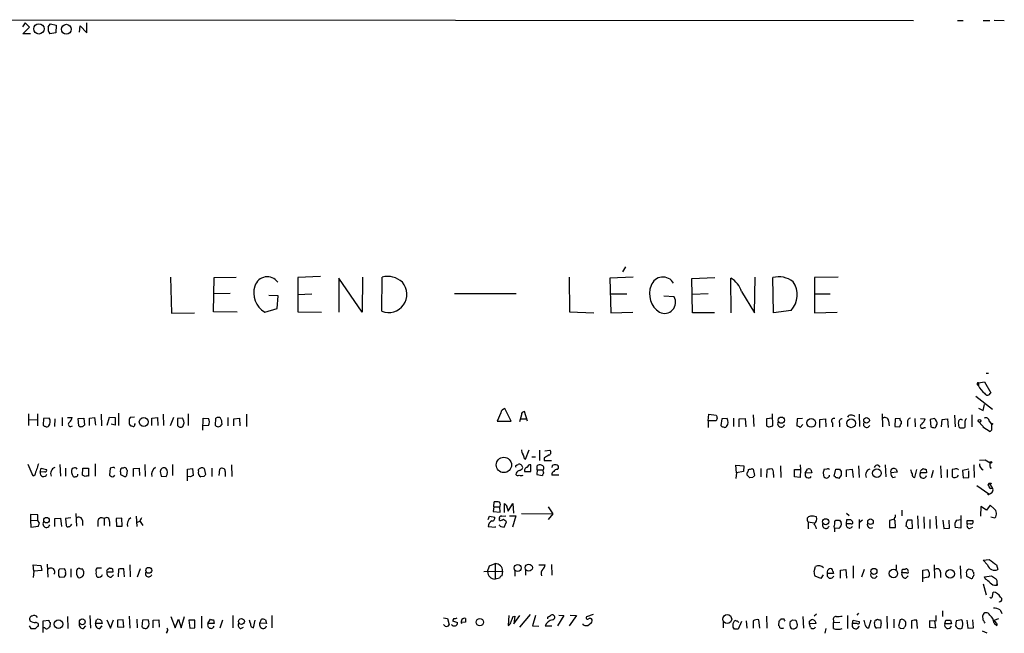
# Model space of a CAD drawing. Extents: x 8 to 1024, y 9 to 815.
# Drawn here: x 844 to 1022, y 704 to 815 of the extents above; entities that cross this region are included whole.
import ezdxf

# ---------------------------------------------------------------- set-up
doc = ezdxf.new("R2010")
doc.units = 0
doc.header["$MEASUREMENT"] = 0
doc.layers.add('MAIN', color=5, linetype='CONTINUOUS')

msp = doc.modelspace()

# ---------------------------------------------------------------- linework, layer by layer
at = {"layer": 'MAIN'}
for p, q in [((823.5527, 815.0013), (1005.7553, 814.8319)), ((845.2273, 814.4086), (844.7193, 813.7313)), ((844.804, 812.4613), (845.9893, 813.6466)), ((845.9893, 813.6466), (845.2273, 814.4086)), ((849.376, 813.7313), (849.7993, 814.2393)), ((849.7993, 814.2393), (850.8153, 813.9853)), ((850.8153, 813.9853), (850.7307, 812.6306)), ((855.0487, 812.7153), (855.1333, 813.9006)), ((855.1333, 813.9006), (856.3187, 812.6306)), ((856.3187, 812.6306), (856.3187, 814.4086)), ((1013.714, 814.8319), (1014.73, 814.8319)), ((1018.3707, 814.8319), (1019.556, 814.8319)), ((1020.318, 814.9166), (1022.1807, 814.8319)), ((846.1587, 812.4613), (844.804, 812.4613)), ((850.7307, 812.6306), (849.63, 812.4613)), ((953.6853, 770.2973), (953.1773, 769.3659)), ((871.474, 768.4346), (871.6433, 761.9153)), ((879.2633, 762.1693), (879.348, 768.3499)), ((879.348, 768.3499), (883.3273, 768.4346)), ((898.5673, 768.5193), (894.5033, 768.3499)), ((894.5033, 768.3499), (894.5033, 762.1693)), ((906.1027, 762.0846), (901.8693, 768.2653)), ((901.8693, 768.2653), (901.8693, 762.0846)), ((906.1873, 768.4346), (906.1027, 762.0846)), ((909.6587, 762.2539), (909.7433, 768.4346)), ((943.5253, 768.4346), (943.61, 762.1693)), ((955.1247, 768.4346), (950.8913, 768.2653)), ((950.8913, 768.2653), (951.0607, 761.9999)), ((965.708, 768.1806), (969.8567, 768.3499)), ((965.7927, 761.9999), (965.708, 768.1806)), ((972.82, 761.9999), (972.7353, 768.2653)), ((977.0533, 761.9999), (977.138, 768.4346)), ((980.44, 761.9999), (980.3553, 768.3499)), ((992.124, 768.4346), (987.8907, 768.3499)), ((987.8907, 768.3499), (987.8907, 761.9999)), ((882.2267, 765.4713), (879.2633, 765.3866)), ((894.5033, 765.3019), (897.0433, 765.3866)), ((933.958, 765.3866), (922.782, 765.3866)), ((950.976, 765.3866), (953.9393, 765.3866)), ((968.6713, 765.3866), (965.7927, 765.3019)), ((974.6827, 765.8099), (977.0533, 761.9999)), ((987.8907, 765.3866), (990.6847, 765.3866)), ((890.9473, 765.0479), (889.254, 765.1326)), ((890.778, 762.7619), (890.9473, 765.0479)), ((962.4907, 764.8786), (960.628, 764.9633)), ((871.6433, 761.9153), (875.792, 761.9999)), ((883.4967, 762.0846), (879.2633, 762.1693)), ((888.492, 762.0846), (890.778, 762.7619)), ((894.5033, 762.1693), (898.7367, 762.0846)), ((943.61, 762.1693), (948.0127, 761.9999)), ((951.0607, 761.9999), (955.04, 762.0846)), ((969.772, 761.9999), (965.7927, 761.9999)), ((983.6573, 762.4233), (980.44, 761.9999)), ((987.8907, 761.9999), (991.9547, 762.0846)), ((1018.8787, 751.0779), (1019.302, 751.0779)), ((1017.524, 749.2999), (1018.6247, 749.4693)), ((1017.524, 749.2999), (1017.524, 748.7919)), ((1018.6247, 749.4693), (1019.7253, 747.5219)), ((1017.3547, 748.9613), (1017.524, 748.7919)), ((1017.016, 746.9293), (1020.064, 744.5586)), ((933.0267, 742.3573), (931.926, 744.6433)), ((935.99, 742.3573), (935.482, 744.1353)), ((1017.524, 744.7279), (1018.3707, 744.3046)), ((1018.3707, 744.3046), (1018.6247, 745.4053)), ((845.82, 743.7119), (845.82, 741.5953)), ((845.82, 742.6113), (847.344, 742.6959)), ((847.4287, 743.7119), (847.4287, 741.5106)), ((848.5293, 742.8653), (848.4447, 741.6799)), ((849.5453, 742.9499), (848.5293, 742.8653)), ((850.5613, 742.7806), (850.4767, 741.4259)), ((851.916, 743.0346), (851.916, 741.5106)), ((852.8473, 743.0346), (853.694, 743.0346)), ((854.7947, 742.8653), (855.8107, 742.9499)), ((854.8793, 741.5106), (854.7947, 742.8653)), ((855.8107, 742.9499), (855.8953, 741.6799)), ((856.8267, 742.9499), (857.758, 743.0346)), ((856.8267, 741.5953), (856.8267, 742.9499)), ((857.758, 743.0346), (857.9273, 741.6799)), ((858.9433, 743.6273), (859.028, 741.5106)), ((860.044, 741.6799), (860.4673, 743.1193)), ((860.4673, 743.1193), (861.4833, 743.0346)), ((861.4833, 743.0346), (861.4833, 741.6799)), ((862.076, 743.7966), (862.076, 741.5953)), ((864.9547, 743.1193), (864.1927, 743.0346)), ((868.0873, 742.9499), (869.1033, 743.0346)), ((868.0873, 741.5953), (868.0873, 742.9499)), ((869.1033, 743.0346), (869.188, 741.5953)), ((870.1193, 743.6273), (870.204, 741.5953)), ((871.982, 743.0346), (871.3893, 741.5106)), ((873.6753, 742.9499), (872.744, 742.8653)), ((872.744, 742.8653), (872.744, 741.5953)), ((873.76, 742.6959), (873.6753, 742.9499)), ((874.6913, 743.7119), (874.6913, 741.5953)), ((877.316, 740.7486), (877.4007, 742.9499)), ((877.4007, 742.9499), (878.332, 742.8653)), ((879.602, 741.5953), (879.6867, 742.9499)), ((881.8033, 743.0346), (881.8033, 741.5106)), ((882.904, 742.7806), (883.92, 742.9499)), ((882.904, 741.5106), (882.904, 742.7806)), ((883.92, 742.9499), (884.0047, 741.5106)), ((885.19, 743.6273), (885.19, 741.4259)), ((931.164, 743.8813), (930.4867, 742.3573)), ((930.4867, 742.3573), (933.0267, 742.3573)), ((934.8893, 743.5426), (934.5507, 742.2726)), ((934.8047, 742.7806), (935.736, 742.7806)), ((968.6713, 742.4419), (968.756, 743.6273)), ((968.6713, 742.4419), (968.6713, 741.2566)), ((970.1107, 742.4419), (968.6713, 742.4419)), ((968.756, 743.6273), (970.1107, 743.4579)), ((970.28, 742.9499), (970.1107, 742.4419)), ((971.1267, 742.7806), (970.9573, 741.5953)), ((972.058, 742.8653), (971.1267, 742.7806)), ((973.2433, 742.9499), (973.2433, 741.4259)), ((974.2593, 742.7806), (975.36, 742.8653)), ((974.2593, 741.3413), (974.2593, 742.7806)), ((975.36, 742.8653), (975.4447, 741.3413)), ((976.7993, 743.5426), (976.884, 741.4259)), ((980.2707, 742.9499), (979.17, 742.7806)), ((979.17, 742.7806), (979.17, 741.5106)), ((980.3553, 741.5106), (980.2707, 743.7119)), ((984.758, 742.7806), (984.6733, 741.5106)), ((985.6893, 742.8653), (984.758, 742.7806)), ((988.822, 742.6959), (989.838, 742.7806)), ((988.822, 741.2566), (988.822, 742.6959)), ((989.838, 742.7806), (989.9227, 741.3413)), ((995.934, 743.6273), (996.0187, 741.4259)), ((1000.0827, 743.7119), (1000.1673, 741.3413)), ((1001.268, 742.4419), (1001.3527, 741.5106)), ((1002.4533, 742.7806), (1002.3687, 741.4259)), ((1003.3847, 742.8653), (1002.4533, 742.7806)), ((1003.3847, 742.6113), (1003.3847, 742.8653)), ((1004.6547, 742.1879), (1004.6547, 741.4259)), ((1006.0093, 742.8653), (1006.094, 741.3413)), ((1007.0253, 742.8653), (1007.872, 742.7806)), ((1009.5653, 742.8653), (1008.8033, 742.6959)), ((1008.8033, 742.6959), (1008.888, 741.3413)), ((1010.8353, 741.3413), (1010.92, 742.6959)), ((1010.92, 742.6959), (1011.936, 742.7806)), ((1011.936, 742.7806), (1012.0207, 741.2566)), ((1013.206, 743.4579), (1013.2907, 741.3413)), ((1016.3387, 743.5426), (1016.3387, 741.3413)), ((1017.6087, 742.1879), (1018.6247, 741.0873)), ((1019.4713, 742.3573), (1019.8947, 741.8493)), ((853.44, 741.4259), (853.7787, 741.5106)), ((861.4833, 741.6799), (860.7213, 741.8493)), ((865.0393, 741.7646), (865.124, 741.9339)), ((878.332, 741.5953), (877.4007, 741.5106)), ((979.678, 741.3413), (980.3553, 741.5106)), ((985.266, 741.2566), (985.774, 741.7646)), ((991.108, 742.1033), (991.108, 741.3413)), ((992.378, 742.1033), (992.378, 741.3413)), ((1002.3687, 741.4259), (1003.3, 741.3413)), ((1007.7027, 741.2566), (1007.9567, 741.2566)), ((1009.904, 741.6799), (1010.0733, 741.8493)), ((1014.1373, 741.1719), (1013.968, 741.3413)), ((1015.0687, 742.1033), (1015.0687, 741.2566)), ((1018.286, 741.3413), (1019.6407, 740.4946)), ((1019.8947, 740.7486), (1019.6407, 740.4946)), ((1019.6407, 740.4946), (1019.8947, 740.7486)), ((1019.8947, 741.8493), (1019.8947, 740.7486)), ((935.6513, 735.4993), (936.3287, 737.1926)), ((938.1913, 737.1079), (938.1913, 735.2453)), ((939.1227, 737.0233), (940.054, 737.1079)), ((935.3973, 735.6686), (935.6513, 735.4993)), ((936.752, 735.9226), (937.4293, 735.9226)), ((939.038, 735.7533), (939.038, 735.2453)), ((939.038, 735.2453), (940.308, 735.2453)), ((1017.6933, 735.3299), (1018.7093, 735.4146)), ((1018.7093, 735.4146), (1019.6407, 734.8219)), ((846.6667, 732.4513), (845.7353, 734.5679)), ((847.9367, 733.1286), (848.106, 733.8906)), ((848.106, 733.8906), (849.0373, 733.6366)), ((851.4927, 734.5679), (851.5773, 732.4513)), ((852.5087, 733.8906), (852.5087, 732.4513)), ((853.948, 733.8906), (853.694, 733.8059)), ((855.5567, 732.6206), (855.6413, 733.8906)), ((855.6413, 733.8906), (856.6573, 733.8906)), ((856.6573, 733.8906), (856.6573, 732.4513)), ((857.8427, 734.6526), (857.8427, 732.4513)), ((860.552, 733.8906), (860.4673, 732.6206)), ((861.06, 733.9753), (860.552, 733.8906)), ((862.9227, 733.8906), (862.6687, 733.8906)), ((863.6, 732.6206), (863.6847, 733.4673)), ((864.7853, 733.8059), (865.8013, 733.8906)), ((864.7853, 732.3666), (864.7853, 733.8059)), ((865.8013, 733.8906), (865.886, 732.5359)), ((866.8173, 734.5679), (866.902, 732.3666)), ((869.6113, 733.2979), (869.7807, 732.4513)), ((871.8127, 734.5679), (871.8127, 732.5359)), ((874.522, 733.7213), (875.4533, 733.8059)), ((874.522, 731.6046), (874.522, 733.7213)), ((875.4533, 733.8059), (875.538, 732.5359)), ((876.554, 733.3826), (876.554, 733.6366)), ((877.57, 733.8059), (877.824, 732.7053)), ((878.9247, 733.8906), (878.9247, 732.3666)), ((880.2793, 732.5359), (880.364, 733.7213)), ((881.38, 733.2979), (881.38, 732.3666)), ((882.4807, 734.4833), (882.5653, 732.3666)), ((934.0427, 734.3986), (934.2967, 734.5679)), ((935.482, 733.2979), (936.5827, 733.2979)), ((936.5827, 733.2979), (936.5827, 734.4833)), ((937.768, 733.5519), (937.6833, 732.7053)), ((937.768, 733.5519), (937.768, 734.3139)), ((937.768, 733.5519), (938.784, 733.5519)), ((938.9533, 732.9593), (938.784, 733.5519)), ((940.4773, 734.3139), (940.3927, 733.9753)), ((941.4087, 733.6366), (941.578, 733.8906)), ((973.7513, 733.0439), (973.6667, 734.3986)), ((973.6667, 734.3986), (975.106, 734.3139)), ((975.0213, 733.2979), (973.7513, 733.0439)), ((975.106, 734.3139), (975.0213, 733.2979)), ((976.63, 733.8059), (976.7993, 733.7213)), ((976.7993, 733.7213), (977.0533, 732.5359)), ((978.154, 733.8059), (978.154, 732.2819)), ((979.2547, 732.1973), (979.3393, 733.6366)), ((981.71, 734.3139), (981.7947, 732.1973)), ((984.25, 732.2819), (984.25, 733.6366)), ((984.25, 733.6366), (985.3507, 733.6366)), ((985.266, 734.4833), (985.3507, 733.6366)), ((985.3507, 733.6366), (985.266, 732.1973)), ((986.1973, 732.9593), (986.6207, 733.7213)), ((987.2133, 733.6366), (987.3827, 733.0439)), ((990.092, 733.7213), (989.584, 733.6366)), ((991.4467, 732.4513), (991.7007, 733.7213)), ((992.378, 733.7213), (992.7167, 733.2979)), ((993.648, 733.5519), (994.664, 733.7213)), ((993.648, 732.2819), (993.648, 733.5519)), ((994.664, 733.7213), (994.8333, 732.1973)), ((995.8493, 734.3139), (995.934, 732.1973)), ((999.4053, 734.3986), (999.6593, 734.0599)), ((1000.6753, 734.4833), (1000.76, 732.2819)), ((1002.6227, 733.7213), (1002.792, 733.1286)), ((1006.0093, 732.1973), (1006.348, 733.6366)), ((1007.1947, 733.5519), (1007.5333, 733.8059)), ((1008.0413, 733.6366), (1008.126, 733.0439)), ((1009.3113, 733.4673), (1008.9727, 732.1126)), ((1010.666, 734.3139), (1010.7507, 732.1126)), ((1011.8513, 733.6366), (1011.8513, 732.1973)), ((1013.206, 733.7213), (1012.7827, 733.6366)), ((1012.7827, 733.6366), (1012.7827, 732.3666)), ((1015.746, 733.7213), (1014.6453, 733.4673)), ((1014.6453, 733.4673), (1014.73, 732.1126)), ((1015.746, 732.1973), (1015.746, 733.3826)), ((1016.6773, 734.4833), (1016.762, 732.1973)), ((1019.81, 733.8059), (1019.7253, 733.9753)), ((846.9207, 732.6206), (846.6667, 732.4513)), ((848.7833, 733.2133), (847.9367, 733.1286)), ((856.0647, 732.3666), (855.5567, 732.6206)), ((861.2293, 732.3666), (861.3987, 732.6206)), ((862.4147, 733.1286), (862.4147, 732.7053)), ((862.4147, 732.7053), (863.2613, 732.2819)), ((869.7807, 732.4513), (870.712, 732.3666)), ((875.1147, 732.2819), (874.522, 732.3666)), ((877.4853, 732.3666), (876.9773, 732.2819)), ((937.6833, 732.7053), (938.6993, 732.5359)), ((941.6627, 732.6206), (940.3927, 732.6206)), ((973.7513, 733.0439), (973.6667, 732.0279)), ((975.6987, 732.6206), (975.6987, 733.0439)), ((976.7147, 732.1973), (976.2067, 732.1126)), ((980.44, 732.7053), (980.44, 732.1973)), ((985.266, 732.1973), (984.25, 732.2819)), ((987.3827, 733.0439), (986.1973, 732.9593)), ((989.4147, 732.9593), (989.584, 732.2819)), ((992.7167, 732.6206), (992.2933, 732.0279)), ((1002.792, 733.1286), (1001.6913, 733.0439)), ((1002.03, 732.1973), (1002.538, 732.2819)), ((1008.126, 733.0439), (1007.0253, 733.0439)), ((1014.73, 732.1126), (1015.746, 732.1973)), ((1017.1853, 730.7579), (1019.3867, 729.2339)), ((1019.4713, 731.1813), (1019.2173, 730.8426)), ((1019.4713, 731.1813), (1019.9793, 730.3346)), ((1019.81, 731.1813), (1019.7253, 731.0119)), ((929.894, 726.8633), (929.8093, 726.0166)), ((929.894, 726.8633), (929.9787, 727.7946)), ((929.894, 726.8633), (930.9947, 726.8633)), ((931.0793, 725.9319), (930.9947, 726.8633)), ((931.8413, 725.8473), (931.8413, 727.4559)), ((932.3493, 726.6939), (932.5187, 726.1013)), ((932.5187, 726.1013), (933.3653, 727.4559)), ((933.3653, 727.4559), (933.45, 725.7626)), ((939.7153, 726.8633), (940.562, 725.5933)), ((1003.6387, 726.2706), (1003.6387, 725.2546)), ((1017.9473, 726.9479), (1017.8627, 725.1699)), ((1018.9633, 726.2706), (1017.9473, 726.9479)), ((1019.6407, 727.2019), (1018.9633, 726.2706)), ((1020.318, 726.5246), (1019.6407, 727.2019)), ((847.5133, 725.4239), (846.1587, 725.5086)), ((846.1587, 725.5086), (846.1587, 724.4926)), ((846.1587, 724.4926), (846.2433, 723.2226)), ((846.1587, 724.4926), (847.5133, 724.4079)), ((847.5133, 724.4079), (847.5133, 725.4239)), ((847.7673, 723.8999), (847.5133, 724.4079)), ((850.5613, 724.7466), (851.5773, 724.8313)), ((850.5613, 723.3073), (850.5613, 724.7466)), ((851.5773, 724.8313), (851.7467, 723.3073)), ((853.44, 724.9159), (852.5087, 724.7466)), ((852.5087, 724.7466), (852.5933, 723.4766)), ((854.3713, 725.6779), (854.456, 723.3919)), ((855.5567, 724.4079), (855.5567, 723.4766)), ((859.4513, 724.7466), (859.4513, 723.4766)), ((862.6687, 724.8313), (861.6527, 724.7466)), ((861.6527, 724.7466), (861.7373, 723.3919)), ((862.7533, 723.3919), (862.6687, 724.8313)), ((865.2933, 725.1699), (865.378, 723.3073)), ((928.878, 724.5773), (929.132, 725.1699)), ((929.132, 725.1699), (930.0633, 725.0006)), ((929.8093, 726.0166), (931.0793, 725.9319)), ((930.91, 724.4079), (930.91, 724.7466)), ((931.3333, 725.1699), (932.0953, 725.2546)), ((932.7727, 725.2546), (933.8733, 725.2546)), ((933.8733, 725.2546), (933.2807, 723.2226)), ((934.8893, 725.6779), (940.562, 725.5933)), ((940.562, 725.5933), (939.7153, 724.5773)), ((991.5313, 724.2386), (991.7007, 724.4926)), ((992.378, 724.4926), (992.7167, 724.0693)), ((993.648, 725.7626), (994.156, 725.3393)), ((993.648, 723.8153), (993.7327, 724.5773)), ((994.41, 724.5773), (994.7487, 724.2386)), ((995.934, 724.5773), (995.934, 722.9686)), ((996.5267, 724.4926), (996.0187, 724.0693)), ((1002.1147, 724.5773), (1001.4373, 724.4079)), ((1001.4373, 724.4079), (1001.4373, 723.1379)), ((1002.538, 723.1379), (1002.4533, 724.4079)), ((1002.538, 725.0006), (1002.538, 725.4239)), ((1005.586, 723.0533), (1005.5013, 724.4926)), ((1006.5173, 725.2546), (1006.602, 722.9686)), ((1007.618, 725.0853), (1007.7027, 722.9686)), ((1008.7187, 724.5773), (1008.7187, 722.9686)), ((1009.8193, 725.1699), (1009.904, 722.9686)), ((1011.0893, 724.4926), (1011.2587, 722.9686)), ((1012.2747, 723.0533), (1012.19, 724.4926)), ((1013.5447, 724.4926), (1014.3913, 724.5773)), ((1014.3067, 725.3393), (1014.3067, 723.0533)), ((1015.492, 723.7306), (1015.492, 724.4079)), ((1015.492, 724.4079), (1016.508, 724.4079)), ((1019.7253, 725.0853), (1020.4873, 724.9159)), ((846.2433, 723.2226), (847.598, 723.3919)), ((858.3507, 724.3233), (858.3507, 723.3073)), ((860.4673, 724.2386), (860.4673, 723.3919)), ((861.7373, 723.3919), (862.7533, 723.3919)), ((865.886, 724.2386), (865.4627, 724.0693)), ((865.9707, 724.2386), (866.4787, 723.4766)), ((928.878, 723.3073), (930.2327, 723.2226)), ((930.2327, 723.2226), (930.2327, 723.3073)), ((931.164, 723.3073), (931.7567, 723.2226)), ((931.7567, 723.2226), (932.18, 724.1539)), ((986.7053, 724.1539), (986.7053, 722.8839)), ((986.7053, 724.1539), (987.806, 723.9846)), ((992.2933, 722.9686), (991.5313, 723.0533)), ((994.4947, 723.8153), (993.648, 723.8153)), ((1001.4373, 723.1379), (1002.538, 723.1379)), ((1004.824, 722.9686), (1005.586, 723.0533)), ((1011.2587, 722.9686), (1012.2747, 723.0533)), ((1014.3067, 723.0533), (1013.2907, 723.1379)), ((1016, 723.8153), (1015.492, 723.7306)), ((1015.9153, 722.9686), (1016.508, 723.2226)), ((1018.3707, 717.2113), (1019.4713, 717.3806)), ((846.7513, 715.2639), (846.6667, 716.3646)), ((846.6667, 716.3646), (848.0213, 716.2799)), ((848.0213, 716.2799), (848.1907, 715.3486)), ((849.2067, 716.5339), (849.2913, 714.1633)), ((852.3393, 715.6873), (851.408, 715.6026)), ((853.44, 715.6873), (853.44, 714.1633)), ((859.028, 715.7719), (858.1813, 715.7719)), ((860.1287, 715.6026), (860.4673, 715.8566)), ((860.9753, 715.6873), (861.06, 715.0946)), ((862.076, 715.6026), (861.9913, 714.2479)), ((863.1767, 714.2479), (863.0073, 715.6873)), ((864.108, 716.3646), (864.1927, 714.2479)), ((865.9707, 715.6873), (865.4627, 714.1633)), ((928.7933, 715.1793), (929.132, 716.1953)), ((929.132, 716.1953), (930.148, 716.6186)), ((930.148, 716.6186), (930.148, 713.8246)), ((938.022, 716.3646), (939.2073, 716.3646)), ((940.308, 716.4493), (940.3927, 714.5019)), ((987.806, 715.1793), (988.06, 716.1106)), ((992.5473, 715.4333), (993.5633, 715.5179)), ((993.5633, 715.5179), (993.648, 713.9939)), ((994.8333, 716.1953), (994.8333, 713.9939)), ((996.8653, 715.5179), (996.3573, 714.1633)), ((1002.6227, 716.3646), (1002.6227, 715.5179)), ((1003.6387, 714.9253), (1003.808, 715.6026)), ((1007.4487, 715.4333), (1008.38, 715.5179)), ((1009.4807, 716.3646), (1009.5653, 713.9939)), ((1014.222, 716.1953), (1014.3067, 713.9093)), ((1016.4233, 715.4333), (1015.746, 715.6026)), ((1019.1327, 716.3646), (1018.3707, 717.2113)), ((1020.7413, 716.3646), (1020.9953, 715.5179)), ((846.7513, 715.2639), (846.6667, 714.0786)), ((848.1907, 715.3486), (846.7513, 715.2639)), ((851.408, 714.1633), (852.3393, 714.2479)), ((854.456, 714.6713), (854.7947, 714.0786)), ((861.06, 715.0946), (859.9593, 715.0946)), ((860.7213, 714.1633), (861.1447, 714.5866)), ((928.116, 715.1793), (931.5027, 715.2639)), ((930.91, 713.9939), (930.148, 713.8246)), ((931.5027, 715.2639), (931.3333, 714.4173)), ((933.704, 715.3486), (933.704, 714.3326)), ((935.6513, 715.3486), (935.6513, 714.5019)), ((988.9913, 713.9093), (987.9753, 714.3326)), ((989.4147, 714.5866), (988.9913, 713.9093)), ((991.2773, 714.8406), (990.1767, 714.8406)), ((991.1927, 715.2639), (991.2773, 714.8406)), ((992.5473, 713.9939), (992.5473, 715.4333)), ((1004.4853, 714.9253), (1003.6387, 714.9253)), ((1004.4007, 713.9939), (1004.824, 714.4173)), ((1007.4487, 713.3166), (1007.4487, 715.4333)), ((1008.4647, 714.1633), (1007.4487, 713.9939)), ((1010.666, 715.0946), (1010.666, 714.0786)), ((1015.3227, 714.7559), (1015.3227, 714.3326)), ((1015.3227, 714.3326), (1016.1693, 713.9093)), ((1016.6773, 714.7559), (1016.6773, 715.0099)), ((1018.6247, 714.2479), (1019.8947, 714.4173)), ((1018.794, 713.8246), (1018.6247, 714.2479)), ((1018.3707, 712.9779), (1018.8787, 710.9459)), ((1020.7413, 712.7239), (1020.9107, 712.9779)), ((1020.9107, 712.6393), (1020.7413, 712.7239)), ((1020.064, 710.6919), (1020.1487, 711.4539)), ((852.8473, 707.0513), (852.932, 704.8499)), ((856.9113, 707.2206), (856.996, 704.9346)), ((864.0233, 707.1359), (864.108, 704.9346)), ((865.378, 706.5433), (865.4627, 705.0193)), ((871.5587, 707.0513), (872.3207, 705.0193)), ((872.3207, 705.0193), (872.9133, 706.5433)), ((872.9133, 706.5433), (873.4213, 705.0193)), ((873.4213, 705.0193), (874.014, 707.0513)), ((877.062, 707.1359), (877.062, 704.9346)), ((878.2473, 705.7813), (878.6707, 706.5433)), ((882.7347, 707.2206), (882.7347, 705.0193)), ((887.6453, 705.8659), (887.8993, 706.5433)), ((889.762, 707.2206), (889.762, 705.0193)), ((920.8347, 706.7973), (921.512, 706.7126)), ((921.512, 706.7126), (921.8507, 705.5273)), ((922.6973, 706.7126), (922.4433, 706.2893)), ((932.6033, 707.2206), (932.5187, 705.4426)), ((933.3653, 706.9666), (933.704, 707.1359)), ((933.5347, 705.6966), (934.6353, 707.2206)), ((933.704, 707.1359), (933.5347, 705.6966)), ((936.498, 707.3899), (934.5507, 705.1039)), ((937.4293, 707.2206), (936.9213, 705.3579)), ((939.8, 706.9666), (940.1387, 707.2206)), ((942.594, 707.2206), (941.4087, 705.3579)), ((941.6627, 707.3053), (942.594, 707.2206)), ((944.88, 707.2206), (943.5253, 705.3579)), ((943.6947, 707.3053), (944.88, 707.2206)), ((947.8433, 707.3899), (946.658, 706.9666)), ((979.17, 707.1359), (979.2547, 704.9346)), ((982.3873, 706.5433), (981.7947, 706.5433)), ((985.774, 707.0513), (985.8587, 704.9346)), ((988.2293, 707.4746), (987.806, 707.1359)), ((993.8173, 707.2206), (993.8173, 704.8499)), ((995.8493, 707.6439), (995.5107, 707.3053)), ((998.982, 706.3739), (999.236, 706.5433)), ((1000.9293, 707.1359), (1001.014, 704.8499)), ((1002.1993, 706.5433), (1002.1993, 705.0193)), ((1009.8193, 707.2206), (1009.8193, 706.2046)), ((1011.0047, 708.0673), (1011.0047, 707.0513)), ((1018.3707, 706.3739), (1018.286, 707.2206)), ((1020.318, 706.3739), (1021.1647, 706.7126)), ((1021.4187, 708.2366), (1021.7573, 707.5593)), ((845.9047, 705.3579), (846.2433, 704.8499)), ((848.4447, 706.2893), (849.4607, 706.3739)), ((848.4447, 704.1726), (848.4447, 706.2893)), ((848.7833, 705.0193), (848.5293, 705.0193)), ((849.7147, 705.9506), (849.63, 705.1886)), ((855.726, 704.8499), (856.1493, 705.3579)), ((857.9273, 705.7813), (858.0967, 706.4586)), ((859.1127, 705.7813), (857.9273, 705.7813)), ((858.6893, 704.8499), (859.1127, 705.3579)), ((859.028, 706.2893), (859.1127, 705.7813)), ((859.9593, 706.4586), (860.6367, 704.9346)), ((860.6367, 704.9346), (861.1447, 706.4586)), ((862.9227, 706.4586), (861.9067, 706.3739)), ((861.9067, 706.3739), (861.9067, 705.1886)), ((861.9067, 705.1886), (863.0073, 705.1039)), ((863.0073, 705.1039), (862.9227, 706.4586)), ((866.394, 706.3739), (866.3093, 705.1886)), ((867.41, 706.4586), (866.394, 706.3739)), ((868.3413, 706.3739), (869.3573, 706.4586)), ((868.3413, 705.0193), (868.3413, 706.3739)), ((869.3573, 706.4586), (869.442, 705.1039)), ((874.776, 706.3739), (874.9453, 704.9346)), ((875.8767, 706.3739), (874.776, 706.3739)), ((874.9453, 704.9346), (875.8767, 705.0193)), ((875.8767, 705.0193), (875.8767, 706.3739)), ((879.348, 705.7813), (878.2473, 705.7813)), ((879.2633, 706.4586), (879.348, 705.7813)), ((880.872, 706.3739), (880.364, 704.9346)), ((884.174, 704.8499), (884.682, 705.1039)), ((886.46, 705.0193), (886.7987, 706.3739)), ((888.8307, 705.7813), (887.6453, 705.8659)), ((888.6613, 706.4586), (888.8307, 705.7813)), ((921.0887, 705.2733), (920.8347, 705.6119)), ((922.4433, 706.2893), (923.3747, 705.9506)), ((924.814, 706.0353), (924.052, 705.9506)), ((936.9213, 705.3579), (938.022, 705.2733)), ((939.2073, 705.3579), (940.3927, 705.3579)), ((946.0653, 705.5273), (946.0653, 705.6966)), ((947.5047, 705.8659), (946.912, 705.3579)), ((971.3807, 706.0353), (971.3807, 705.0193)), ((973.1587, 705.7813), (973.4973, 706.3739)), ((973.4127, 704.7653), (973.1587, 705.1039)), ((973.9207, 706.2893), (974.1747, 705.9506)), ((974.6827, 706.1199), (974.09, 704.7653)), ((975.5293, 706.2893), (975.614, 704.9346)), ((976.7993, 706.2893), (976.7993, 704.9346)), ((977.9847, 704.9346), (977.8153, 706.4586)), ((981.456, 706.2046), (981.3713, 705.4426)), ((983.9113, 706.4586), (984.504, 706.3739)), ((984.758, 705.6119), (984.6733, 705.1039)), ((986.9593, 706.2046), (987.298, 706.4586)), ((988.1447, 705.7813), (986.9593, 705.6966)), ((987.1287, 705.1039), (986.9593, 705.6966)), ((989.9227, 704.8499), (989.7533, 704.0033)), ((991.2773, 706.3739), (991.2773, 705.9506)), ((991.2773, 705.9506), (992.4627, 706.0353)), ((991.2773, 704.8499), (991.2773, 705.9506)), ((994.7487, 705.7813), (994.8333, 706.3739)), ((995.5953, 705.7813), (994.7487, 705.7813)), ((994.8333, 706.3739), (995.934, 706.1199)), ((997.1193, 705.4426), (996.8653, 706.3739)), ((998.0507, 706.3739), (997.6273, 704.9346)), ((999.8287, 705.0193), (999.0667, 704.9346)), ((999.8287, 706.4586), (999.9133, 705.7813)), ((1003.3847, 706.4586), (1003.046, 705.2733)), ((1003.3847, 704.9346), (1003.9773, 704.8499)), ((1005.4167, 706.2893), (1005.4167, 704.8499)), ((1006.5173, 704.8499), (1006.348, 706.3739)), ((1009.8193, 706.2046), (1008.634, 706.2893)), ((1008.634, 706.2893), (1008.634, 705.1039)), ((1008.634, 705.1039), (1009.8193, 705.0193)), ((1009.8193, 705.0193), (1009.65, 706.2893)), ((1011.428, 705.6966), (1011.5973, 706.3739)), ((1012.6133, 705.6966), (1011.428, 705.6966)), ((1012.444, 706.3739), (1012.6133, 705.6966)), ((1013.46, 706.2893), (1013.3753, 705.3579)), ((1014.476, 706.4586), (1013.46, 706.2893)), ((1014.6453, 706.1199), (1014.476, 706.4586)), ((1015.4073, 706.3739), (1015.5767, 704.9346)), ((1015.5767, 704.9346), (1016.5927, 705.0193)), ((1016.5927, 705.0193), (1016.508, 706.4586)), ((1020.7413, 705.8659), (1020.318, 706.3739)), ((1020.318, 705.8659), (1020.826, 705.4426)), ((870.8813, 704.3419), (870.712, 704.0033)), ((1018.2013, 704.4266), (1019.048, 704.0879))]:
    msp.add_line(p, q, dxfattribs=at)
for centre, radius in [((847.692, 813.3411), 0.9361), ((852.642, 813.2664), 0.8961), ((866.6352, 742.2295), 0.799), ((981.8763, 742.5643), 0.5615), ((987.2949, 742.0549), 0.7871), ((994.5081, 741.9895), 0.7874), ((997.2812, 742.528), 0.5073), ((1017.6933, 742.442), 0.2677), ((1019.9793, 741.8917), 0.0946), ((931.7263, 734.457), 1.3858), ((1019.7464, 734.9278), 0.1496), ((999.1478, 732.9697), 0.7991), ((1019.3231, 729.1493), 0.1058), ((849.0604, 724.4676), 0.5067), ((989.8922, 724.1828), 0.5521), ((997.9946, 724.1905), 0.5041), ((867.545, 715.3932), 0.5278), ((934.2317, 715.8195), 0.6376), ((936.2237, 715.8776), 0.652), ((998.6077, 715.2019), 0.5455), ((1002.1364, 714.8249), 0.7613), ((1012.3848, 714.7614), 0.777), ((855.5223, 706.0798), 0.5278), ((884.3009, 706.143), 0.5411), ((927.3857, 706.0265), 0.6806), ((972.1041, 706.5828), 0.7976), ((851.2373, 705.6623), 0.7888)]:
    msp.add_circle(centre, radius, dxfattribs=at)
for centre, radius, start, end in [((851.1259, 813.4209), 1.7772, 169.941409, 212.679633), ((888.9503, 766.1725), 2.3299, 34.833266, 163.712743), ((910.8947, 765.3233), 3.3089, 248.066115, 41.210196), ((910.6974, 764.5826), 3.9684, 47.390662, 103.911582), ((960.4686, 766.2139), 2.2378, 30.031964, 161.860575), ((970.5927, 764.566), 4.275, 16.916196, 59.920978), ((981.4138, 764.3289), 4.158, 51.609196, 104.748122), ((980.6126, 765.2164), 4.1318, 317.467831, 35.027465), ((890.6034, 765.5804), 4.084, 162.243409, 238.868783), ((962.0214, 765.4189), 3.9703, 157.931414, 237.120058), ((960.7764, 763.8592), 1.9945, 242.841405, 30.737623), ((1017.4393, 749.1306), 0.1893, 63.421413, 243.448488), ((1020.193, 749.8362), 2.8661, 201.368923, 236.825028), ((1019.1592, 747.6848), 0.5891, 204.846476, 343.946386), ((932.053, 743.7543), 0.898, 98.130102, 171.869898), ((935.4681, 743.5565), 0.579, 88.624295, 181.375705), ((848.5743, 742.2848), 1.1769, 318.865368, 34.409738), ((853.3977, 741.8351), 0.4114, 120.966145, 275.901842), ((852.593, 743.1194), 1.1043, 302.481141, 355.595723), ((864.6162, 742.5689), 0.6295, 132.282873, 199.640967), ((864.8704, 742.1458), 0.8731, 165.981264, 219.087174), ((872.8364, 742.1197), 1.0886, 320.408047, 31.958519), ((877.2738, 742.2303), 1.2341, 329.033059, 30.966941), ((880.11, 741.9345), 1.1001, 67.369719, 112.630281), ((878.3812, 741.8736), 2.4062, 359.421371, 26.570376), ((1097.2027, 785.5314), 133.8752, 198.317001, 198.54617), ((971.0871, 742.2002), 1.1768, 318.855296, 34.412489), ((981.8497, 741.9495), 0.6491, 150.148922, 343.452074), ((991.3959, 742.442), 0.4444, 72.262204, 229.634972), ((992.8376, 742.2878), 0.4952, 84.390726, 201.872304), ((994.529, 742.6121), 0.8739, 42.625636, 144.524054), ((1000.6081, 742.3689), 0.6639, 6.312555, 131.60487), ((1002.9613, 742.1456), 0.6294, 340.344339, 47.723862), ((1005.3954, 742.2233), 0.7415, 101.520561, 182.736234), ((1005.4043, 743.6968), 2.6323, 315.423265, 339.631202), ((1008.5528, 741.724), 1.5257, 4.710935, 48.422285), ((1016.2566, 742.0189), 2.3868, 173.898391, 196.492768), ((1014.3066, 742.2726), 0.4233, 36.867191, 180), ((1015.8304, 742.2727), 0.7803, 130.587756, 192.538365), ((1018.8082, 742.3432), 0.6633, 1.21814, 113.848478), ((848.9107, 741.9768), 0.5525, 212.502209, 265.567893), ((849.122, 741.7646), 0.4234, 233.132809, 323.132809), ((855.3027, 742.1031), 0.7282, 234.450432, 324.46781), ((906.7967, 868.5104), 133.8751, 251.443666, 251.672849), ((864.743, 741.7222), 0.2993, 261.875312, 8.143638), ((873.2943, 741.9762), 0.6693, 214.689739, 304.696778), ((880.1137, 742.1), 0.7187, 224.605407, 339.585773), ((971.4228, 741.8914), 0.5517, 212.460041, 265.623597), ((971.6347, 741.68), 0.4234, 233.132809, 323.113861), ((1021.7465, 868.4182), 133.8592, 251.453803, 251.683), ((984.614, 740.5537), 0.9587, 47.151439, 86.453861), ((997.3053, 741.8248), 0.5939, 152.037031, 345.879529), ((1004.257, 741.2819), 0.9588, 137.155503, 176.448267), ((1007.3865, 741.4783), 0.3862, 106.116586, 324.964223), ((1051.5707, 910.5578), 174.5166, 255.843177, 256.072392), ((1009.4553, 741.6122), 0.4538, 284.027058, 8.580088), ((1014.4469, 742.9309), 1.786, 260.017665, 290.373944), ((936.4139, 737.2775), 1.527, 183.187323, 213.684864), ((939.7578, 736.7269), 0.4826, 285.245747, 52.137512), ((933.8752, 735.5846), 1.5244, 3.158773, 33.708831), ((1066.437, 524.3729), 246.8039, 120.84815, 121.077377), ((1355.2664, 564.3092), 535.4849, 161.451302, 161.680482), ((848.8398, 733.4672), 0.2602, 257.454468, 40.620402), ((850.9155, 732.9054), 1.127, 108.317589, 203.760662), ((855.174, 733.2504), 1.5808, 159.426986, 213.991637), ((854.202, 733.4672), 0.4937, 30.975698, 120.959776), ((861.187, 733.806), 0.2117, 359.972935, 126.875312), ((863.0498, 733.3402), 0.6695, 124.698943, 198.426829), ((863.1767, 733.5521), 0.4232, 53.116564, 126.883436), ((863.9809, 733.9329), 0.5518, 184.396316, 237.536771), ((869.3836, 732.7677), 1.357, 117.135328, 197.193067), ((870.3268, 733.2385), 0.718, 65.258857, 175.254252), ((869.7026, 733.0749), 1.2331, 324.942508, 41.416287), ((877.3161, 733.0439), 0.8339, 156.038209, 246.02914), ((877.1466, 733.2134), 0.7282, 54.450432, 144.46781), ((880.7674, 733.2585), 0.6139, 3.679969, 131.077061), ((934.0426, 734.1869), 0.2116, 89.972935, 216.875312), ((934.9319, 732.4934), 1.0796, 115.565794, 168.6807), ((934.4573, 733.8963), 0.6905, 6.569264, 103.448615), ((934.3875, 734.2774), 0.8139, 275.534773, 338.212969), ((936.0852, 733.4461), 0.6211, 98.816293, 193.803572), ((936.451, 734.0411), 0.4614, 73.41494, 177.66472), ((938.2034, 733.8665), 0.6243, 58.458631, 134.22122), ((938.5075, 733.9304), 0.4687, 306.148696, 87.248689), ((941.0702, 732.7052), 0.6828, 119.760495, 187.11773), ((940.9855, 733.7207), 0.7811, 77.490286, 130.586974), ((941.324, 732.9593), 0.6826, 82.87186, 150.261365), ((941.1359, 734.0224), 0.4613, 343.399492, 87.664214), ((974.9952, 733.6962), 0.9594, 317.162672, 356.438195), ((933.9619, 903.0638), 174.5532, 283.919694, 284.148853), ((980.0591, 730.8853), 2.8439, 85.732946, 104.661219), ((979.0856, 733.0017), 1.3865, 347.655866, 31.266381), ((986.7899, 732.7895), 0.947, 63.443066, 100.291859), ((1158.8066, 690.9774), 174.5167, 165.851148, 166.080355), ((990.2613, 733.3826), 0.3787, 26.558284, 116.558284), ((992.0394, 903.0711), 169.3501, 269.885409, 270.114558), ((1162.0666, 732.9592), 169.3502, 179.885409, 180.114558), ((998.2355, 732.6514), 1.127, 108.317589, 203.760662), ((999.246, 733.7878), 0.6312, 75.382563, 162.719079), ((1002.0964, 733.3201), 0.4903, 97.78306, 214.286438), ((1002.1995, 732.8747), 0.9465, 63.440363, 100.316217), ((1006.7719, 733.7215), 1.527, 183.187323, 213.684864), ((1007.364, 733.2132), 0.3787, 116.558284, 206.558284), ((1050.1148, 860.7285), 133.8751, 251.453816, 251.682986), ((1013.46, 733.298), 0.4936, 30.955794, 120.965747), ((1018.8023, 734.5763), 1.1116, 176.064211, 247.153345), ((1020.3507, 734.4181), 0.8168, 150.371708, 228.548797), ((848.5293, 732.9593), 0.6116, 164.057178, 344.048171), ((854.1173, 732.7051), 0.4232, 233.116564, 306.883436), ((854.406, 732.686), 0.3213, 263.799635, 18.869213), ((856.4881, 731.5195), 0.947, 79.708141, 116.556934), ((861.0177, 733.0016), 0.6694, 214.691906, 288.429535), ((778.7807, 817.1012), 119.7133, 314.885375, 315.114625), ((875.5803, 731.9857), 0.5518, 94.396316, 147.536771), ((962.3296, 647.861), 119.7487, 134.885409, 135.114591), ((934.2081, 732.9322), 0.4044, 214.126202, 309.613322), ((934.847, 733.4247), 0.8898, 244.647392, 295.352608), ((939.2501, 732.4933), 0.5524, 122.493463, 175.577431), ((848.9777, 605.3916), 179.5701, 44.885386, 45.114614), ((1061.5339, 647.7167), 119.7133, 134.885408, 135.114592), ((986.79, 732.7416), 0.6314, 159.831606, 323.565665), ((990.0129, 732.6885), 0.591, 223.471104, 353.402869), ((991.4042, 732.1548), 0.2995, 351.899659, 81.842846), ((991.8701, 731.1827), 0.9452, 63.402419, 100.324365), ((1002.6768, 732.9471), 0.9902, 174.39016, 229.217958), ((1006.0632, 732.7669), 0.5721, 169.149649, 264.594323), ((1007.522, 732.6737), 0.6195, 143.302133, 347.148182), ((1013.1636, 732.6626), 0.4824, 217.851024, 285.278039), ((1013.3267, 732.7734), 0.5772, 266.424285, 344.649113), ((1018.9211, 730.377), 0.5518, 4.396316, 57.536771), ((1019.3836, 729.9946), 0.7606, 270.23349, 26.551576), ((1019.6407, 815.8312), 84.6501, 269.885341, 270.114592), ((1019.7959, 730.5744), 0.3598, 205.539351, 318.189202), ((930.2328, 725.4259), 2.3823, 73.485048, 96.122934), ((930.3703, 727.2284), 0.7233, 329.684263, 41.73814), ((931.5113, 726.6855), 0.8381, 0.574306, 66.812181), ((1019.692, 725.6455), 1.0793, 317.467051, 54.545639), ((854.8968, 724.3349), 0.6639, 6.312555, 131.60487), ((859.0105, 724.2504), 0.6637, 48.383666, 173.695075), ((859.8824, 724.3387), 0.5935, 350.288464, 136.583937), ((865.2087, 723.6593), 1.5641, 126.54608, 193.005599), ((1035.4102, 639.8873), 189.3505, 153.316988, 153.54613), ((929.6037, 724.8161), 0.4952, 264.390726, 21.872304), ((931.2345, 724.8454), 0.3392, 73.066164, 196.933836), ((930.8251, 725.9325), 1.527, 273.187323, 303.684864), ((804.926, 597.4079), 179.6055, 44.885409, 45.114591), ((987.1203, 724.5772), 0.5928, 89.188034, 225.567266), ((987.425, 721.8226), 3.3604, 76.151915, 95.058586), ((987.2559, 724.7042), 1.0453, 301.751491, 21.381053), ((992.0394, 893.8424), 169.3501, 269.885409, 270.114558), ((994.0714, 893.9271), 169.3501, 269.885409, 270.114558), ((1002.5698, 724.6937), 0.3086, 95.915695, 247.822829), ((1006.8068, 723.4163), 2.4062, 153.429624, 180.58101), ((1005.078, 512.8428), 211.6502, 89.885408, 90.114592), ((1014.5328, 723.6062), 1.3274, 138.105507, 200.657586), ((1016.1732, 724.1809), 0.4045, 244.651129, 34.137927), ((720.6902, 765.9684), 133.8594, 341.45383, 341.683027), ((849.026, 723.7837), 0.6195, 143.302133, 347.148182), ((852.9319, 723.6459), 0.3786, 206.565051, 296.578587), ((853.0498, 723.8856), 0.5806, 275.089001, 344.515509), ((930.127, 723.2085), 1.2528, 117.149995, 175.477134), ((1015.6321, 808.139), 119.7133, 224.893835, 225.123052), ((985.9225, 722.3974), 2.3575, 11.90906, 36.972457), ((989.9226, 723.6036), 0.6213, 160.343074, 340.346176), ((989.1606, 723.9845), 2.3843, 343.499393, 6.117808), ((989.1599, 722.63), 2.385, 353.883985, 16.498134), ((991.7347, 723.8153), 1.0143, 303.414346, 14.502053), ((994.1983, 723.6036), 0.5831, 158.963194, 338.963195), ((994.5511, 724.0693), 0.2602, 257.480746, 40.589353), ((998.0582, 723.6833), 0.6381, 160.156516, 301.26099), ((1004.1046, 722.6725), 0.778, 22.371722, 67.628278), ((1015.9322, 723.4766), 0.5082, 150.014605, 268.094603), ((1274.0817, 1034.3417), 406.5597, 231.225576, 231.454781), ((849.884, 715.137), 0.68, 317.484895, 137.491106), ((851.8312, 715.137), 0.6292, 132.268789, 199.661787), ((851.6616, 715.1368), 0.8731, 345.981264, 39.087174), ((855.0157, 715.1933), 0.5809, 95.106025, 164.492258), ((855.3872, 716.6185), 0.9465, 243.440363, 280.316217), ((854.4553, 714.9252), 1.3394, 341.575873, 34.680814), ((858.6045, 715.3063), 0.6292, 132.268789, 199.661787), ((860.298, 715.2639), 0.3787, 116.558284, 206.558284), ((903.0438, 842.7642), 133.8592, 251.453803, 251.683), ((862.7957, 712.8515), 2.8437, 85.732646, 104.66029), ((930.1762, 715.2921), 1.3268, 358.782135, 91.217865), ((939.4469, 714.8407), 1.0099, 131.025281, 204.786235), ((937.5819, 716.769), 1.675, 315.863544, 346.028469), ((988.5689, 714.7896), 1.4156, 48.912304, 111.068603), ((990.8964, 715.0099), 0.7393, 113.63204, 193.237414), ((990.7693, 715.2978), 0.4247, 355.422314, 113.492649), ((1003.9775, 716.5329), 0.9456, 259.674018, 296.58673), ((1004.4006, 715.2639), 0.4234, 0, 89.986468), ((1009.337, 715.5773), 0.9588, 183.551733, 222.844497), ((1010.0062, 715.0216), 0.6639, 6.313504, 131.617054), ((1016.0001, 714.9464), 0.7037, 111.167873, 195.707168), ((1020.4647, 716.8227), 1.4086, 198.979063, 292.129233), ((852.0852, 714.7136), 0.8726, 165.958979, 219.097681), ((851.9156, 714.7137), 0.6297, 312.290215, 19.634851), ((1023.7559, 715.0099), 169.3002, 179.885375, 180.114592), ((854.9641, 714.942), 0.8799, 258.899511, 329.987772), ((859.1077, 714.8932), 1.1141, 169.584753, 220.930965), ((858.4354, 714.9604), 0.8149, 258.001983, 339.220945), ((860.6942, 714.9185), 0.7557, 166.524615, 272.055151), ((867.5266, 714.8181), 0.6066, 152.881567, 337.565407), ((930.1198, 715.1511), 1.3268, 178.782135, 271.217865), ((931.6299, 713.6975), 0.7785, 112.394546, 157.621866), ((776.1964, 672.4271), 215.8851, 11.192749, 11.421911), ((990.7582, 714.5977), 0.6302, 157.329081, 343.3652), ((998.6434, 714.6289), 0.6214, 160.346176, 340.343074), ((1004.3736, 714.7491), 0.7557, 166.517242, 272.055151), ((1004.6124, 715.1369), 0.2468, 239.008378, 30.97172), ((1007.7875, 714.7136), 0.8726, 320.902319, 14.041021), ((1016.2117, 714.2056), 0.2993, 261.856362, 8.124688), ((1016.9741, 715.4759), 0.5525, 184.422569, 237.506537), ((1016.3387, 714.5865), 0.3786, 296.565051, 26.578587), ((849.8948, 501.814), 271.0635, 51.228076, 51.457262), ((1147.2452, 883.5041), 211.6802, 233.014168, 233.24333), ((1019.8917, 713.1346), 1.031, 351.25764, 48.712132), ((1020.5359, 713.8322), 1.1272, 217.418896, 280.499437), ((1105.5606, 712.8086), 84.6501, 179.885408, 180.114592), ((1019.7798, 710.698), 0.2843, 218.087058, 358.770406), ((1019.9881, 709.7695), 1.692, 26.428759, 84.553568), ((1021.334, 710.1416), 0.4169, 246.041697, 66.041697), ((1020.1967, 706.2034), 2.3722, 58.993164, 89.115958), ((846.5608, 706.5856), 0.5699, 105.062887, 211.327573), ((846.7852, 706.4671), 0.7655, 32.805822, 119.116395), ((858.451, 705.7612), 0.7822, 42.46635, 116.931928), ((879.0939, 707.3885), 0.9452, 243.402419, 280.324365), ((888.1107, 704.9751), 1.5824, 69.637627, 97.677432), ((922.8668, 707.6429), 0.9456, 259.674018, 296.58673), ((924.668, 706.0547), 0.6739, 77.487791, 203.93314), ((1094.1139, 706.3739), 169.3002, 179.885375, 180.114592), ((721.5426, 791.1846), 227.9507, 338.088657, 338.317863), ((939.8, 706.7549), 0.2116, 90, 216.875312), ((940.4684, 706.9052), 0.4563, 281.836923, 136.269874), ((946.8273, 706.7972), 0.2395, 134.983084, 315.016916), ((947.293, 706.1624), 0.5518, 57.522437, 122.477563), ((947.057, 706.3013), 0.6245, 315.797976, 31.531771), ((1066.2753, 621.724), 119.7133, 134.885375, 135.114625), ((897.777, 664.0139), 94.6977, 26.457278, 26.686407), ((991.7371, 706.5583), 0.4954, 84.416009, 201.852954), ((992.0816, 710.399), 3.3608, 264.942015, 283.848109), ((999.6592, 707.3889), 0.9456, 243.413271, 280.325982), ((1003.681, 705.9931), 0.5518, 57.522437, 122.477563), ((1018.9343, 707.0639), 0.667, 21.220702, 166.411713), ((1018.3125, 705.7256), 2.0104, 4.001756, 51.791071), ((847.1319, 707.7694), 1.8193, 234.444749, 268.680301), ((846.6667, 916.4996), 211.6501, 269.885381, 270.114592), ((847.1384, 705.4578), 0.4952, 338.127696, 95.609274), ((847.7144, 704.6172), 0.6664, 100.06028, 159.560694), ((849.122, 705.1887), 0.3787, 206.571817, 296.551521), ((934.1606, 620.3193), 119.7841, 134.885442, 135.114558), ((850.0109, 706.4162), 0.5518, 184.396316, 237.536771), ((855.6989, 705.6051), 0.7557, 166.517242, 272.055151), ((858.6624, 705.6053), 0.7559, 166.535519, 272.039457), ((866.7748, 705.4847), 0.5517, 212.460041, 265.623597), ((866.9867, 705.2732), 0.4233, 233.124688, 323.135518), ((866.4392, 705.7936), 1.1767, 318.852092, 34.411224), ((870.5696, 704.5998), 0.4046, 320.395708, 55.850351), ((878.7873, 705.5048), 0.6067, 152.885872, 337.565407), ((884.3349, 705.4849), 0.6551, 153.098563, 255.78132), ((887.2226, 706.5435), 1.527, 183.187323, 213.684864), ((886.5139, 705.5889), 0.5721, 169.149649, 264.594323), ((888.2084, 705.5428), 0.6492, 150.153315, 343.452074), ((921.3003, 705.9084), 0.6695, 251.573171, 325.301058), ((922.7803, 705.9243), 0.595, 211.675643, 2.533474), ((932.2162, 706.1987), 0.8144, 291.805329, 354.446932), ((940.8281, 704.7471), 1.7321, 98.837456, 159.351035), ((903.8746, 620.7476), 94.6977, 63.313593, 63.542722), ((946.658, 578.358), 127.0002, 89.885409, 90.114591), ((803.8087, 705.4426), 169.3503, 359.885409, 0.114591), ((973.7513, 535.4654), 169.3002, 89.885375, 90.114591), ((973.7936, 706.7548), 0.4826, 232.120851, 285.271781), ((977.5189, 705.1042), 1.3865, 77.655866, 121.266381), ((981.0751, 704.977), 0.5518, 4.396316, 57.536771), ((981.964, 705.6116), 0.6823, 240.237412, 299.762588), ((984.9279, 705.6966), 1.5269, 160.567042, 213.678619), ((983.4457, 706.7548), 0.5518, 274.396316, 327.536771), ((983.9419, 705.8705), 1.0595, 254.418575, 313.653912), ((1175.1308, 769.4928), 200.8048, 198.320348, 198.549531), ((859.9593, 705.9506), 127.0003, 359.885409, 0.114591), ((987.5748, 705.3612), 0.515, 209.975338, 340.418022), ((987.4552, 705.7872), 0.6896, 359.509736, 103.177718), ((992.0817, 708.1121), 3.3599, 256.148218, 283.850126), ((995.3011, 705.457), 0.6406, 149.583888, 351.100839), ((995.7647, 705.9506), 0.2394, 224.983084, 45), ((997.7121, 705.5273), 0.5987, 188.131456, 261.857718), ((999.2361, 705.8659), 0.5681, 116.574073, 206.56054), ((999.4053, 705.5273), 0.6826, 172.88019, 240.261365), ((998.3469, 705.5695), 1.5807, 339.629778, 7.700518), ((1087.8903, 789.7789), 119.7487, 224.885409, 225.114592), ((919.4717, 621.6143), 119.7487, 44.885409, 45.114591), ((877.1582, 789.7712), 152.6261, 326.192728, 326.421931), ((1003.5119, 705.7389), 0.8898, 334.647392, 25.352608), ((1006.0939, 704.0032), 2.3843, 83.882192, 106.500607), ((1012.0207, 705.485), 0.6214, 160.35486, 340.33439), ((1012.0207, 918.0236), 211.6501, 269.885381, 270.114592), ((1014.1664, 705.702), 0.8627, 203.507305, 297.194682), ((1011.6812, 705.7358), 2.9889, 344.451159, 7.383473), ((891.54, 621.4699), 152.6261, 33.57027, 33.799453), ((1020.6779, 705.6331), 0.2413, 307.862488, 74.765709)]:
    msp.add_arc(centre, radius, start, end, dxfattribs=at)

doc.saveas('drawing.dxf')
